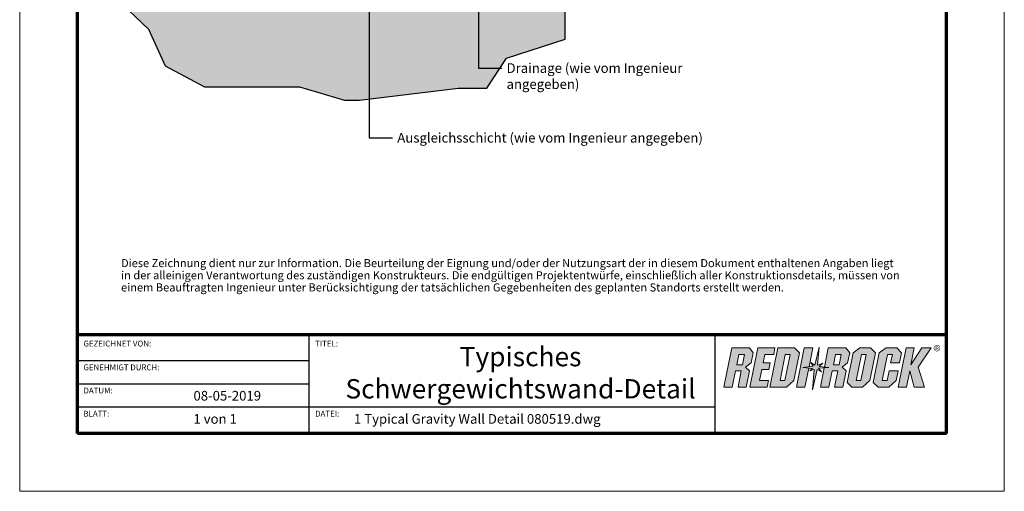
# Model space of a CAD drawing. Units: inches. Extents: x 4929 to 5184, y 579 to 909.
# Drawn here: x 4929 to 5184, y 579 to 701 of the extents above; entities that cross this region are included whole.
import ezdxf

# ---------------------------------------------------------------- set-up
doc = ezdxf.new("R2010")
doc.units = ezdxf.units.IN
doc.header["$MEASUREMENT"] = 0
doc.layers.add('Notes', color=7, linetype='Continuous', lineweight=13)
doc.layers.add('Shading', color=7, linetype='Continuous', lineweight=13)
doc.layers.add('Shading Boundary', color=1, linetype='Continuous', plot=False)
doc.layers.add('Titleblock', color=7, linetype='Continuous')
doc.styles.add('Arial', font='arial.ttf', dxfattribs={"height": 2.5})
doc.dimstyles.get("Standard").update_dxf_attribs({"dimtxt": 2.5, "dimasz": 3, "dimexe": 1.25, "dimexo": 2.5, "dimgap": 1.25, "dimtad": 0, "dimtih": 1, "dimtoh": 1, "dimdec": 1, "dimzin": 0, "dimdsep": 46, "dimtxsty": 'Arial', "dimcen": 0.09, "dimadec": 0, "dimazin": 0, "dimtfac": 1, "dimtdec": 1, "dimtofl": 0, "dimtmove": 0, "dimatfit": 3, "dimfxl": 1, "dimtolj": 1, "dimtzin": 0, "dimarcsym": 1})

msp = doc.modelspace()

# ---------------------------------------------------------------- hatches: boundary and pattern name
at = {"layer": 'Shading', "lineweight": 5, "true_color": 0x664d00}
h = msp.add_hatch(dxfattribs=at)
h.set_pattern_fill('EARTH', color=58, scale=10, style=0)
h.set_pattern_definition([(0, (4942.168, 647.0072), (2.5, 2.5), [2.5, -2.5]), (0, (4942.168, 647.9447), (2.5, 2.5), [2.5, -2.5]), (0, (4942.168, 648.8822), (2.5, 2.5), [2.5, -2.5]), (90, (4942.4805, 649.1947), (-2.5, 2.5), [2.5, -2.5]), (90, (4943.418, 649.1947), (-2.5, 2.5), [2.5, -2.5]), (90, (4944.3555, 649.1947), (-2.5, 2.5), [2.5, -2.5])])
h.paths.add_polyline_path([(4954.17, 722), (4954.17, 706.47), (4962.77, 698.29), (4967.09, 688.73), (4977.28, 683.32), (5001.83, 683.32), (5013.52, 679.87), (5017.39, 679.87), (5042.97, 682.98), (5050.4, 682.98), (5055.49, 690.72), (5070.64, 695.7), (5070.64, 705.31), (5075.94, 715.14), (5076.56, 728.05), (5079.11, 734.96), (5079.11, 751.1), (5078.66, 762.47), (5081.74, 779.51), (5081.74, 796.47), (5083.76, 801.02), (5083.76, 802.69), (5085.49, 804.71), (5113.03, 804.71), (5118.62, 808.19), (5118.62, 813.2), (5058.67, 813.2), (5058.67, 781.46), (5052.22, 710), (5052.22, 707), (5052.22, 704), (4993.67, 704), (4993.67, 710), (5002.02, 710.01), (5000.3, 710.84), (4999.67, 712.65), (5000.21, 722)])
at = {"layer": 'Titleblock', "true_color": 0xd2232a}
h = msp.add_hatch(color=242, dxfattribs=at)
h.dxf.hatch_style = 1
h.paths.add_polyline_path([(5117.38, 610.77), (5118.81, 611.82), (5119.34, 614.46), (5118.37, 615.71), (5113.81, 615.71), (5111.76, 605.52), (5113.94, 605.52), (5114.79, 609.75), (5116.27, 609.75), (5115.42, 605.52), (5117.55, 605.52), (5118.4, 609.75)])
h.paths.add_polyline_path([(5116.59, 611.37), (5115.12, 611.37), (5115.65, 614.03), (5117.13, 614.03)], flags=16)
h = msp.add_hatch(color=242, dxfattribs=at)
h.dxf.hatch_style = 1
h.paths.add_polyline_path([(5121.58, 610.09), (5123.42, 610.09), (5123.77, 611.82), (5121.93, 611.82), (5122.37, 614.03), (5124.65, 614.03), (5124.99, 615.71), (5120.54, 615.71), (5118.49, 605.52), (5122.94, 605.52), (5123.3, 607.28), (5121.01, 607.28)])
h = msp.add_hatch(color=242, dxfattribs=at)
h.dxf.hatch_style = 1
h.paths.add_polyline_path([(5123.69, 605.52), (5127.96, 605.52), (5129.86, 607.28), (5131.3, 614.46), (5130.01, 615.71), (5125.74, 615.71)])
h.paths.add_polyline_path([(5127.64, 614.03), (5128.9, 614.03), (5127.54, 607.28), (5126.29, 607.28)], flags=16)
h = msp.add_hatch(color=242, dxfattribs=at)
h.dxf.hatch_style = 1
h.paths.add_polyline_path([(5130.53, 605.52), (5132.74, 605.52), (5133.74, 610.51), (5132.2, 610.64), (5133.81, 610.83), (5134.79, 615.71), (5132.58, 615.71)])
h = msp.add_hatch(color=242, dxfattribs=at)
h.dxf.hatch_style = 1
h.paths.add_polyline_path([(5135.33, 611.23), (5134.24, 611.93), (5134.89, 610.96), (5132.2, 610.64), (5134.73, 610.42), (5134.03, 609.74), (5135.17, 610.14), (5134.71, 604.84), (5135.89, 610.13), (5137.04, 609.5), (5136.29, 610.44), (5138.91, 610.64), (5136.45, 610.93), (5137.35, 611.76), (5136.01, 611.22), (5136.42, 615.91)])
h = msp.add_hatch(color=242, dxfattribs=at)
h.dxf.hatch_style = 1
h.paths.add_polyline_path([(5136.75, 605.52), (5138.93, 605.52), (5139.78, 609.75), (5141.26, 609.75), (5140.41, 605.52), (5142.54, 605.52), (5143.39, 609.75), (5142.37, 610.77), (5143.8, 611.82), (5144.33, 614.46), (5143.37, 615.71), (5138.8, 615.71), (5137.8, 610.77), (5138.91, 610.64), (5137.76, 610.55)])
h.paths.add_polyline_path([(5140.11, 611.37), (5140.64, 614.03), (5142.12, 614.03), (5141.58, 611.37)], flags=16)
h = msp.add_hatch(color=242, dxfattribs=at)
h.dxf.hatch_style = 1
h.paths.add_polyline_path([(5143.65, 606.74), (5144.91, 605.52), (5147.67, 605.52), (5149.57, 607.28), (5151.01, 614.46), (5149.72, 615.71), (5146.96, 615.71), (5145.2, 614.46)])
h.paths.add_polyline_path([(5147.36, 614.03), (5148.61, 614.03), (5147.25, 607.28), (5146, 607.28)], flags=16)
h = msp.add_hatch(color=242, dxfattribs=at)
h.dxf.hatch_style = 1
h.paths.add_polyline_path([(5150.42, 606.74), (5151.69, 605.52), (5154.45, 605.52), (5156.35, 607.28), (5156.85, 609.75), (5154.53, 609.75), (5154.03, 607.28), (5152.78, 607.28), (5154.14, 614.03), (5155.39, 614.03), (5154.94, 611.82), (5157.26, 611.82), (5157.79, 614.46), (5156.5, 615.71), (5153.74, 615.71), (5151.98, 614.46)])
h = msp.add_hatch(color=242, dxfattribs=at)
h.dxf.hatch_style = 1
h.paths.add_polyline_path([(5159.87, 609.75), (5161, 605.52), (5163.72, 605.52), (5162.05, 610.77), (5165.4, 615.71), (5163.05, 615.71), (5160.19, 611.37), (5161.06, 615.71), (5158.96, 615.71), (5156.91, 605.52), (5159.01, 605.52)])
h = msp.add_hatch(color=242, dxfattribs=at)
h.dxf.hatch_style = 1
edge = h.paths.add_edge_path(flags=17)
edge.add_arc((5166.94, 615.66), 0.72, 0, 360)
edge = h.paths.add_edge_path()
edge.add_arc((5166.94, 615.66), 0.84, 0, 360)
h = msp.add_hatch(color=242, dxfattribs=at)
h.dxf.hatch_style = 1
edge = h.paths.add_edge_path(flags=16)
edge.add_line((5166.75, 616.01), (5167.05, 616.01))
edge.add_arc((5167.05, 615.86), 0.15, -90, 90, ccw=False)
edge.add_line((5167.05, 615.71), (5166.75, 615.71))
edge.add_line((5166.75, 615.71), (5166.75, 616.01))
edge = h.paths.add_edge_path()
edge.add_line((5166.75, 615.18), (5166.75, 615.59))
edge.add_line((5166.75, 615.59), (5166.99, 615.59))
edge.add_line((5166.99, 615.59), (5167.25, 615.18))
edge.add_line((5167.25, 615.18), (5167.39, 615.18))
edge.add_line((5167.39, 615.18), (5167.12, 615.6))
edge.add_arc((5167.05, 615.86), 0.27, 285.4463, 450)
edge.add_line((5167.05, 616.13), (5166.63, 616.13))
edge.add_line((5166.63, 616.13), (5166.63, 615.18))
edge.add_line((5166.63, 615.18), (5166.75, 615.18))

# ---------------------------------------------------------------- linework, layer by layer
at = {"layer": 'Shading Boundary'}
msp.add_lwpolyline([(4954.17, 706.47), (4962.77, 698.29), (4967.09, 688.73), (4977.28, 683.32), (5001.83, 683.32), (5013.52, 679.87), (5017.39, 679.87), (5042.97, 682.98), (5050.4, 682.98), (5055.49, 690.72), (5070.64, 695.7), (5070.64, 705.31)], dxfattribs=at)
at = {"layer": 'Titleblock', "lineweight": 70}
for p, q in [((4944.38, 593.58), (4944.38, 893.58)), ((5169.38, 593.58), (5169.38, 893.58)), ((5169.38, 619.08), (4944.38, 619.08)), ((5169.38, 593.58), (4944.38, 593.58))]:
    msp.add_line(p, q, dxfattribs=at)
at = {"layer": 'Titleblock'}
for p, q in [((5004.38, 593.58), (5004.38, 619.08)), ((5109.38, 619.08), (5109.38, 593.58)), ((5004.38, 612.33), (4944.38, 612.33)), ((5004.38, 606.33), (4944.38, 606.33)), ((4989.38, 600.33), (4944.38, 600.33)), ((5109.38, 600.33), (4989.38, 600.33))]:
    msp.add_line(p, q, dxfattribs=at)
at = {"layer": 'Titleblock', "color": 242, "lineweight": 5, "true_color": 0xd2232a}
for p, q in [((5111.76, 605.52), (5113.81, 615.71)), ((5113.81, 615.71), (5118.37, 615.71)), ((5118.37, 615.71), (5119.34, 614.46)), ((5118.49, 605.52), (5120.54, 615.71)), ((5120.54, 615.71), (5124.99, 615.71)), ((5123.69, 605.52), (5125.74, 615.71)), ((5124.99, 615.71), (5124.65, 614.03)), ((5125.74, 615.71), (5130.01, 615.71)), ((5130.01, 615.71), (5131.3, 614.46)), ((5132.58, 615.71), (5130.53, 605.52)), ((5134.79, 615.71), (5132.58, 615.71)), ((5133.81, 610.83), (5134.79, 615.71)), ((5136.42, 615.91), (5135.33, 611.23)), ((5136.01, 611.22), (5136.42, 615.91)), ((5137.8, 610.77), (5138.8, 615.71)), ((5138.8, 615.71), (5143.37, 615.71)), ((5143.37, 615.71), (5144.33, 614.46)), ((5145.2, 614.46), (5146.96, 615.71)), ((5146.96, 615.71), (5149.72, 615.71)), ((5149.72, 615.71), (5151.01, 614.46)), ((5151.98, 614.46), (5153.74, 615.71)), ((5153.74, 615.71), (5156.5, 615.71)), ((5156.5, 615.71), (5157.79, 614.46)), ((5158.96, 615.71), (5156.91, 605.52)), ((5161.06, 615.71), (5158.96, 615.71)), ((5163.05, 615.71), (5160.19, 611.37)), ((5160.19, 611.37), (5161.06, 615.71)), ((5162.05, 610.77), (5165.4, 615.71)), ((5165.4, 615.71), (5163.05, 615.71)), ((5115.65, 614.03), (5115.12, 611.37)), ((5117.13, 614.03), (5115.65, 614.03)), ((5116.59, 611.37), (5117.13, 614.03)), ((5119.34, 614.46), (5118.81, 611.82)), ((5122.37, 614.03), (5121.93, 611.82)), ((5124.65, 614.03), (5122.37, 614.03)), ((5127.64, 614.03), (5126.29, 607.28)), ((5127.54, 607.28), (5128.9, 614.03)), ((5128.9, 614.03), (5127.64, 614.03)), ((5131.3, 614.46), (5129.86, 607.28)), ((5140.64, 614.03), (5140.11, 611.37)), ((5142.12, 614.03), (5140.64, 614.03)), ((5141.58, 611.37), (5142.12, 614.03)), ((5143.65, 606.74), (5145.2, 614.46)), ((5144.33, 614.46), (5143.8, 611.82)), ((5147.36, 614.03), (5146, 607.28)), ((5147.25, 607.28), (5148.61, 614.03)), ((5148.61, 614.03), (5147.36, 614.03)), ((5151.01, 614.46), (5149.57, 607.28)), ((5150.42, 606.74), (5151.98, 614.46)), ((5154.14, 614.03), (5152.78, 607.28)), ((5155.39, 614.03), (5154.14, 614.03)), ((5154.94, 611.82), (5155.39, 614.03)), ((5157.79, 614.46), (5157.26, 611.82)), ((5114.79, 609.75), (5113.94, 605.52)), ((5116.27, 609.75), (5114.79, 609.75)), ((5115.12, 611.37), (5116.59, 611.37)), ((5115.42, 605.52), (5116.27, 609.75)), ((5118.81, 611.82), (5117.38, 610.77)), ((5117.38, 610.77), (5118.4, 609.75)), ((5118.4, 609.75), (5117.55, 605.52)), ((5121.58, 610.09), (5121.01, 607.28)), ((5123.42, 610.09), (5121.58, 610.09)), ((5121.93, 611.82), (5123.77, 611.82)), ((5123.77, 611.82), (5123.42, 610.09)), ((5134.89, 610.96), (5132.2, 610.64)), ((5132.2, 610.64), (5134.73, 610.42)), ((5132.74, 605.52), (5133.74, 610.51)), ((5134.73, 610.42), (5134.03, 609.74)), ((5134.03, 609.74), (5135.17, 610.14)), ((5135.33, 611.23), (5134.24, 611.93)), ((5134.24, 611.93), (5134.89, 610.96)), ((5135.17, 610.14), (5134.71, 604.84)), ((5135.89, 610.13), (5134.71, 604.84)), ((5137.04, 609.5), (5135.89, 610.13)), ((5137.35, 611.76), (5136.01, 611.22)), ((5138.91, 610.64), (5136.29, 610.44)), ((5136.29, 610.44), (5137.04, 609.5)), ((5136.45, 610.93), (5137.35, 611.76)), ((5138.91, 610.64), (5136.45, 610.93)), ((5136.75, 605.52), (5137.76, 610.55)), ((5139.78, 609.75), (5138.93, 605.52)), ((5141.26, 609.75), (5139.78, 609.75)), ((5140.11, 611.37), (5141.58, 611.37)), ((5140.41, 605.52), (5141.26, 609.75)), ((5143.8, 611.82), (5142.37, 610.77)), ((5142.37, 610.77), (5143.39, 609.75)), ((5143.39, 609.75), (5142.54, 605.52)), ((5154.03, 607.28), (5154.53, 609.75)), ((5154.53, 609.75), (5156.85, 609.75)), ((5154.94, 611.82), (5157.26, 611.82)), ((5156.85, 609.75), (5156.35, 607.28)), ((5159.01, 605.52), (5159.87, 609.75)), ((5159.87, 609.75), (5161, 605.52)), ((5163.72, 605.52), (5162.05, 610.77)), ((5121.01, 607.28), (5123.3, 607.28)), ((5123.3, 607.28), (5122.94, 605.52)), ((5126.29, 607.28), (5127.54, 607.28)), ((5129.86, 607.28), (5127.96, 605.52)), ((5146, 607.28), (5147.25, 607.28)), ((5149.57, 607.28), (5147.67, 605.52)), ((5152.78, 607.28), (5154.03, 607.28)), ((5156.35, 607.28), (5154.45, 605.52)), ((5113.94, 605.52), (5111.76, 605.52)), ((5117.55, 605.52), (5115.42, 605.52)), ((5122.94, 605.52), (5118.49, 605.52)), ((5127.96, 605.52), (5123.69, 605.52)), ((5130.53, 605.52), (5132.74, 605.52)), ((5138.93, 605.52), (5136.75, 605.52)), ((5142.54, 605.52), (5140.41, 605.52)), ((5143.65, 606.74), (5144.91, 605.52)), ((5147.67, 605.52), (5144.91, 605.52)), ((5150.42, 606.74), (5151.69, 605.52)), ((5154.45, 605.52), (5151.69, 605.52)), ((5156.91, 605.52), (5159.01, 605.52)), ((5161, 605.52), (5163.72, 605.52))]:
    msp.add_line(p, q, dxfattribs=at)
at = {"layer": 'Titleblock', "color": 4, "lineweight": 0}
msp.add_lwpolyline([(4929.38, 578.58), (5184.38, 578.58), (5184.38, 908.58), (4929.38, 908.58)], close=True, dxfattribs=at)

# ---------------------------------------------------------------- texts
at = {"layer": 'Notes', "char_height": 2.5, "attachment_point": 1, "style": 'Arial'}
for s, insert, width in [('Drainage (wie vom Ingenieur angegeben)', (5055.47, 689.43), 64.842), ('Ausgleichsschicht (wie vom Ingenieur angegeben)', (5027.17, 671.38), 82.5223)]:
    msp.add_mtext(s, dxfattribs=dict(at, insert=insert, width=width))
at = {"layer": 'Notes', "lineweight": 5, "insert": (4955.63, 638.73), "char_height": 2.1, "width": 201.8745, "attachment_point": 1, "line_spacing_factor": 0.9, "style": 'Arial'}
msp.add_mtext('Diese Zeichnung dient nur zur Information. Die Beurteilung der Eignung und/oder der Nutzungsart der in diesem Dokument enthaltenen Angaben liegt in der alleinigen Verantwortung des zuständigen Konstrukteurs. Die endgültigen Projektentwürfe, einschließlich aller Konstruktionsdetails, müssen von einem Beauftragten Ingenieur unter Berücksichtigung der tatsächlichen Gegebenheiten des geplanten Standorts erstellt werden.', dxfattribs=at)
at = {"layer": 'Notes', "char_height": 2.5, "attachment_point": 1, "style": 'Arial'}
for s, width, insert in [('08-05-2019', 24.7829, (4974.38, 604.58)), ('1 von 1', 24.7829, (4974.38, 598.58)), ('1 Typical Gravity Wall Detail 080519.dwg', 68.3071, (5015.95, 598.58))]:
    msp.add_mtext_dynamic_manual_height_columns(s, width=width, gutter_width=12.5, heights=[0], dxfattribs=dict(at, insert=insert))
at = {"layer": 'Titleblock', "lineweight": 9, "char_height": 1.5, "attachment_point": 1, "line_spacing_factor": 0.9, "style": 'Arial'}
for s, insert, width in [('GEZEICHNET VON:', (4945.88, 617.58), 31.781), ('TITEL:', (5005.88, 617.58), 16.1233), ('GENEHMIGT DURCH:', (4945.88, 611.43), 42.9173), ('DATUM:', (4945.88, 605.43), 8.9705), ('BLATT:', (4945.88, 599.43), 20.5764), ('DATEI:', (5005.88, 599.43), 19.1514)]:
    msp.add_mtext(s, dxfattribs=dict(at, insert=insert, width=width))
at = {"layer": 'Titleblock', "insert": (5014.5, 615.96), "char_height": 5, "attachment_point": 1, "style": 'Arial'}
msp.add_mtext_dynamic_manual_height_columns('\\pxqc;Typisches Schwergewichtswand-Detail', width=89.1803, gutter_width=12.5, heights=[0], dxfattribs=at)

# ---------------------------------------------------------------- leaders
at = {"layer": 'Notes'}
for points in [[(5019.92, 707), (5019.92, 670.13), (5025.92, 670.13)], [(5048.22, 707), (5048.22, 688.18), (5054.22, 688.18)]]:
    msp.add_leader(points, dimstyle='Standard', override={"dimgap": 2, "dimtad": 0}, dxfattribs=at)

doc.saveas('drawing.dxf')
